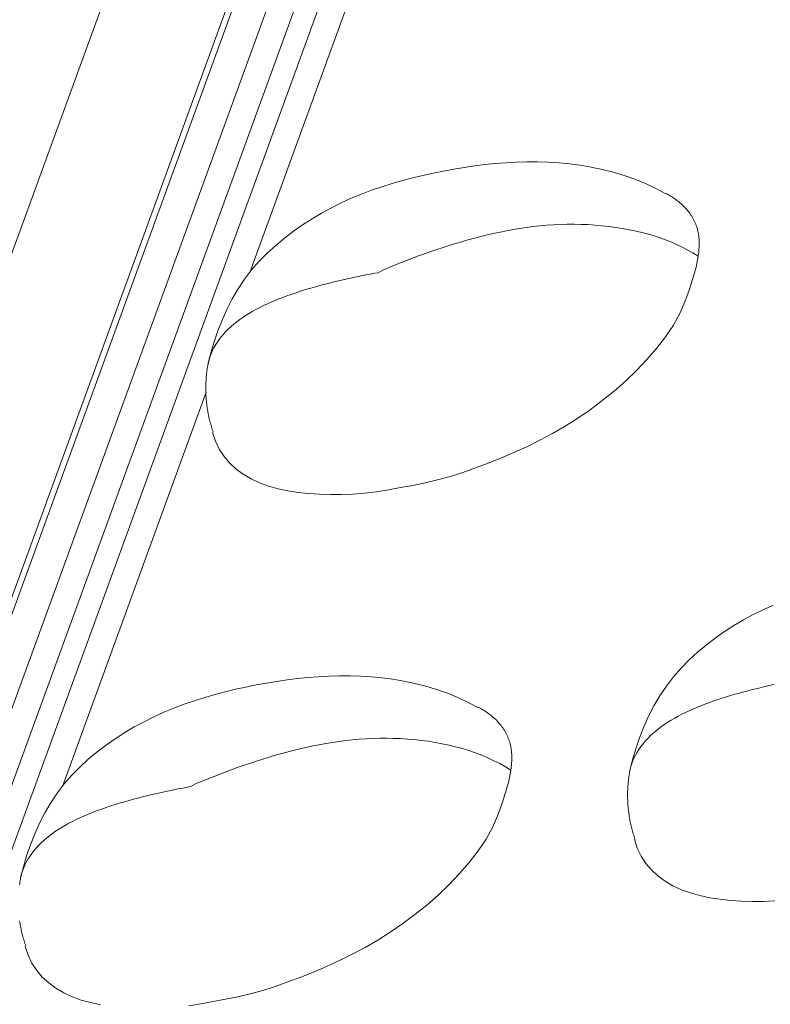
# Model space of a CAD drawing. Units: millimetres. Extents: x -3991 to -3488, y 711 to 1073.
# Drawn here: x -3592 to -3573, y 943 to 968 of the extents above; entities that cross this region are included whole.
import ezdxf

# ---------------------------------------------------------------- set-up
doc = ezdxf.new("R2010")
doc.units = ezdxf.units.MM
doc.layers.add('171', color=7, linetype='Continuous')

msp = doc.modelspace()

# ---------------------------------------------------------------- linework, layer by layer
at = {"layer": '171', "color": 7, "linetype": 'Continuous', "lineweight": 13}
for p, q in [((-3582.16, 978.283), (-3619.812, 875.042)), ((-3619.041, 875.247), (-3581.536, 978.086)), ((-3583.125, 978.005), (-3594.915, 945.678)), ((-3618.388, 875.415), (-3581.124, 977.594)), ((-3586.334, 961.397), (-3582.731, 971.278)), ((-3591.034, 948.511), (-3587.43, 958.393))]:
    msp.add_line(p, q, dxfattribs=at)
at = {"layer": '171', "color": 7, "linetype": 'Continuous', "lineweight": 18}
for p, q in [((-3583.332, 977.864), (-3595.122, 945.536)), ((-3586.859, 976.813), (-3598.909, 943.774))]:
    msp.add_line(p, q, dxfattribs=at)
for points in [[(-3575.901, 963.367), (-3576.155, 963.504), (-3576.414, 963.626), (-3576.679, 963.734), (-3576.949, 963.828), (-3577.223, 963.909), (-3577.499, 963.979), (-3577.776, 964.038), (-3578.051, 964.084), (-3578.32, 964.12), (-3578.588, 964.145), (-3578.854, 964.161), (-3579.121, 964.17), (-3579.387, 964.17), (-3579.653, 964.162), (-3579.918, 964.148), (-3580.182, 964.127), (-3580.443, 964.1), (-3580.702, 964.067), (-3580.961, 964.029), (-3581.218, 963.987), (-3581.476, 963.939), (-3581.734, 963.887), (-3581.992, 963.831), (-3582.25, 963.769), (-3582.508, 963.701), (-3582.766, 963.627), (-3583.025, 963.546), (-3583.282, 963.457), (-3583.538, 963.361), (-3583.791, 963.256), (-3584.042, 963.142), (-3584.289, 963.019), (-3584.534, 962.887), (-3584.774, 962.745), (-3585.011, 962.592), (-3585.242, 962.43), (-3585.468, 962.258), (-3585.686, 962.076), (-3585.897, 961.882), (-3586.099, 961.677), (-3586.289, 961.459), (-3586.467, 961.227), (-3586.63, 960.984), (-3586.778, 960.731), (-3586.911, 960.47), (-3587.031, 960.204), (-3587.139, 959.933), (-3587.233, 959.658), (-3587.315, 959.381), (-3587.383, 959.1)], [(-3575.892, 963.374), (-3575.859, 963.357), (-3575.827, 963.338), (-3575.795, 963.32), (-3575.764, 963.3), (-3575.733, 963.281), (-3575.702, 963.26), (-3575.672, 963.239), (-3575.642, 963.218), (-3575.613, 963.196), (-3575.585, 963.174), (-3575.557, 963.151), (-3575.529, 963.127), (-3575.502, 963.103), (-3575.476, 963.079), (-3575.451, 963.054), (-3575.426, 963.028), (-3575.402, 963.002), (-3575.378, 962.976), (-3575.355, 962.949), (-3575.333, 962.921), (-3575.311, 962.892), (-3575.29, 962.864), (-3575.27, 962.834), (-3575.251, 962.804), (-3575.232, 962.773), (-3575.215, 962.742), (-3575.198, 962.709), (-3575.182, 962.677), (-3575.167, 962.643), (-3575.152, 962.609), (-3575.139, 962.574), (-3575.127, 962.539), (-3575.116, 962.503), (-3575.106, 962.466), (-3575.097, 962.429), (-3575.089, 962.392), (-3575.083, 962.353), (-3575.077, 962.315), (-3575.073, 962.275), (-3575.069, 962.235), (-3575.067, 962.195), (-3575.065, 962.154), (-3575.065, 962.112), (-3575.066, 962.07), (-3575.067, 962.027), (-3575.07, 961.984), (-3575.073, 961.94), (-3575.077, 961.896), (-3575.083, 961.852), (-3575.089, 961.807)], [(-3575.089, 961.807), (-3575.142, 961.528), (-3575.22, 961.244), (-3575.316, 960.955), (-3575.424, 960.662), (-3575.547, 960.37), (-3575.71, 960.075), (-3575.909, 959.779), (-3576.133, 959.491), (-3576.376, 959.21), (-3576.637, 958.936), (-3576.912, 958.673), (-3577.198, 958.422), (-3577.494, 958.183), (-3577.8, 957.955), (-3578.112, 957.742), (-3578.427, 957.544), (-3578.745, 957.359), (-3579.065, 957.188), (-3579.389, 957.028), (-3579.714, 956.879), (-3580.037, 956.741), (-3580.359, 956.613), (-3580.678, 956.494), (-3580.996, 956.383), (-3581.313, 956.283), (-3581.626, 956.194), (-3581.938, 956.118), (-3582.246, 956.057), (-3582.553, 956.003), (-3582.86, 955.946), (-3583.163, 955.898), (-3583.459, 955.864), (-3583.749, 955.841), (-3584.033, 955.83), (-3584.312, 955.829), (-3584.586, 955.838), (-3584.855, 955.855), (-3585.119, 955.883), (-3585.378, 955.923), (-3585.626, 955.975), (-3585.864, 956.041), (-3586.089, 956.122), (-3586.301, 956.22), (-3586.499, 956.335), (-3586.68, 956.468), (-3586.84, 956.617), (-3586.98, 956.783), (-3587.1, 956.966), (-3587.197, 957.167), (-3587.271, 957.386)], [(-3587.383, 959.1), (-3587.39, 959.066), (-3587.396, 959.031), (-3587.401, 958.997), (-3587.406, 958.963), (-3587.411, 958.929), (-3587.416, 958.894), (-3587.42, 958.86), (-3587.423, 958.826), (-3587.427, 958.791), (-3587.43, 958.757), (-3587.432, 958.722), (-3587.434, 958.688), (-3587.436, 958.653), (-3587.438, 958.618), (-3587.439, 958.584), (-3587.44, 958.549), (-3587.44, 958.514), (-3587.44, 958.479), (-3587.44, 958.445), (-3587.439, 958.41), (-3587.438, 958.375), (-3587.437, 958.34), (-3587.435, 958.305), (-3587.433, 958.271), (-3587.43, 958.236), (-3587.427, 958.201), (-3587.424, 958.167), (-3587.421, 958.132), (-3587.417, 958.098), (-3587.413, 958.064), (-3587.408, 958.029), (-3587.403, 957.995), (-3587.398, 957.961), (-3587.392, 957.927), (-3587.386, 957.893), (-3587.38, 957.859), (-3587.373, 957.826), (-3587.366, 957.792), (-3587.359, 957.758), (-3587.351, 957.725), (-3587.343, 957.691), (-3587.334, 957.658), (-3587.325, 957.624), (-3587.316, 957.591), (-3587.307, 957.558), (-3587.297, 957.524), (-3587.287, 957.491), (-3587.276, 957.458), (-3587.265, 957.425), (-3587.254, 957.392)], [(-3573.212, 953.053), (-3573.462, 952.939), (-3573.71, 952.817), (-3573.954, 952.684), (-3574.194, 952.542), (-3574.431, 952.39), (-3574.663, 952.227), (-3574.888, 952.055), (-3575.107, 951.873), (-3575.317, 951.68), (-3575.519, 951.474), (-3575.71, 951.256), (-3575.887, 951.024), (-3576.05, 950.781), (-3576.198, 950.528), (-3576.332, 950.268), (-3576.452, 950.001), (-3576.559, 949.73), (-3576.653, 949.455), (-3576.735, 949.178), (-3576.804, 948.897)], [(-3580.601, 950.48), (-3580.855, 950.617), (-3581.114, 950.74), (-3581.379, 950.847), (-3581.649, 950.941), (-3581.923, 951.022), (-3582.199, 951.092), (-3582.476, 951.151), (-3582.751, 951.197), (-3583.02, 951.233), (-3583.287, 951.258), (-3583.554, 951.274), (-3583.821, 951.283), (-3584.087, 951.283), (-3584.353, 951.276), (-3584.618, 951.261), (-3584.881, 951.24), (-3585.143, 951.213), (-3585.402, 951.18), (-3585.66, 951.143), (-3585.918, 951.1), (-3586.176, 951.053), (-3586.433, 951.001), (-3586.691, 950.944), (-3586.95, 950.882), (-3587.208, 950.814), (-3587.466, 950.74), (-3587.724, 950.659), (-3587.982, 950.57), (-3588.238, 950.474), (-3588.491, 950.369), (-3588.742, 950.255), (-3588.989, 950.132), (-3589.233, 950), (-3589.474, 949.858), (-3589.71, 949.706), (-3589.942, 949.543), (-3590.168, 949.371), (-3590.386, 949.189), (-3590.597, 948.996), (-3590.799, 948.79), (-3590.989, 948.572), (-3591.167, 948.34), (-3591.33, 948.097), (-3591.478, 947.844), (-3591.611, 947.584), (-3591.731, 947.317), (-3591.838, 947.046), (-3591.933, 946.771), (-3592.014, 946.494), (-3592.083, 946.213)], [(-3580.592, 950.487), (-3580.559, 950.47), (-3580.527, 950.451), (-3580.495, 950.433), (-3580.463, 950.413), (-3580.432, 950.394), (-3580.402, 950.373), (-3580.372, 950.353), (-3580.342, 950.331), (-3580.313, 950.309), (-3580.284, 950.287), (-3580.256, 950.264), (-3580.229, 950.24), (-3580.202, 950.216), (-3580.176, 950.192), (-3580.151, 950.167), (-3580.126, 950.141), (-3580.101, 950.115), (-3580.078, 950.089), (-3580.055, 950.062), (-3580.033, 950.034), (-3580.011, 950.006), (-3579.99, 949.977), (-3579.97, 949.947), (-3579.951, 949.917), (-3579.932, 949.886), (-3579.915, 949.855), (-3579.898, 949.823), (-3579.882, 949.79), (-3579.866, 949.756), (-3579.852, 949.722), (-3579.839, 949.687), (-3579.827, 949.652), (-3579.816, 949.616), (-3579.806, 949.58), (-3579.797, 949.543), (-3579.789, 949.505), (-3579.783, 949.467), (-3579.777, 949.428), (-3579.772, 949.388), (-3579.769, 949.348), (-3579.767, 949.308), (-3579.765, 949.267), (-3579.765, 949.225), (-3579.765, 949.183), (-3579.767, 949.14), (-3579.769, 949.097), (-3579.773, 949.053), (-3579.777, 949.009), (-3579.782, 948.965), (-3579.789, 948.92)], [(-3579.789, 948.92), (-3579.842, 948.642), (-3579.92, 948.357), (-3580.016, 948.068), (-3580.124, 947.776), (-3580.247, 947.483), (-3580.409, 947.188), (-3580.609, 946.893), (-3580.833, 946.604), (-3581.076, 946.323), (-3581.337, 946.049), (-3581.612, 945.786), (-3581.898, 945.535), (-3582.194, 945.296), (-3582.5, 945.069), (-3582.812, 944.855), (-3583.127, 944.657), (-3583.445, 944.472), (-3583.765, 944.301), (-3584.088, 944.141), (-3584.413, 943.992), (-3584.737, 943.854), (-3585.058, 943.726), (-3585.378, 943.607), (-3585.696, 943.496), (-3586.012, 943.396), (-3586.326, 943.307), (-3586.637, 943.231), (-3586.946, 943.171), (-3587.253, 943.116), (-3587.56, 943.059), (-3587.863, 943.012)], [(-3576.804, 948.897), (-3576.81, 948.863), (-3576.816, 948.829), (-3576.821, 948.794), (-3576.827, 948.76), (-3576.831, 948.726), (-3576.836, 948.691), (-3576.84, 948.657), (-3576.844, 948.623), (-3576.847, 948.588), (-3576.85, 948.554), (-3576.853, 948.519), (-3576.855, 948.485), (-3576.857, 948.45), (-3576.858, 948.416), (-3576.859, 948.381), (-3576.86, 948.346), (-3576.861, 948.311), (-3576.861, 948.277), (-3576.86, 948.242), (-3576.86, 948.207), (-3576.858, 948.172), (-3576.857, 948.137), (-3576.855, 948.103), (-3576.853, 948.068), (-3576.851, 948.033), (-3576.848, 947.999), (-3576.845, 947.964), (-3576.841, 947.93), (-3576.837, 947.895), (-3576.833, 947.861), (-3576.828, 947.827), (-3576.823, 947.793), (-3576.818, 947.758), (-3576.812, 947.724), (-3576.806, 947.691), (-3576.8, 947.657), (-3576.793, 947.623), (-3576.786, 947.589), (-3576.779, 947.556), (-3576.771, 947.522), (-3576.763, 947.488), (-3576.755, 947.455), (-3576.746, 947.422), (-3576.737, 947.388), (-3576.727, 947.355), (-3576.717, 947.322), (-3576.707, 947.288), (-3576.696, 947.255), (-3576.685, 947.222), (-3576.674, 947.189)], [(-3573.169, 945.639), (-3573.453, 945.627), (-3573.732, 945.626), (-3574.006, 945.635), (-3574.276, 945.653), (-3574.54, 945.68), (-3574.798, 945.72), (-3575.047, 945.772), (-3575.284, 945.838), (-3575.51, 945.919), (-3575.722, 946.017), (-3575.919, 946.132), (-3576.1, 946.265), (-3576.261, 946.415), (-3576.401, 946.58), (-3576.52, 946.763), (-3576.617, 946.964), (-3576.691, 947.183)], [(-3592.083, 946.213), (-3592.09, 946.179), (-3592.095, 946.145), (-3592.101, 946.11), (-3592.106, 946.076), (-3592.111, 946.042)], [(-3592.108, 945.143), (-3592.103, 945.108), (-3592.098, 945.074), (-3592.092, 945.04), (-3592.086, 945.006), (-3592.08, 944.973), (-3592.073, 944.939), (-3592.066, 944.905), (-3592.058, 944.871), (-3592.051, 944.838), (-3592.043, 944.804), (-3592.034, 944.771), (-3592.025, 944.737), (-3592.016, 944.704), (-3592.007, 944.671), (-3591.997, 944.638), (-3591.986, 944.604), (-3591.976, 944.571), (-3591.965, 944.538), (-3591.954, 944.505)], [(-3590.077, 943.036), (-3590.326, 943.088), (-3590.564, 943.154), (-3590.789, 943.235), (-3591.001, 943.333), (-3591.199, 943.448), (-3591.379, 943.581), (-3591.54, 943.73), (-3591.68, 943.896), (-3591.799, 944.079), (-3591.897, 944.28), (-3591.971, 944.499)]]:
    msp.add_lwpolyline(points, dxfattribs=at)
at = {"layer": '171', "color": 7, "linetype": 'Continuous', "lineweight": 13}
for points in [[(-3583.114, 961.391), (-3582.999, 961.458), (-3582.852, 961.52), (-3582.704, 961.58), (-3582.555, 961.64), (-3582.405, 961.698), (-3582.255, 961.756), (-3582.103, 961.812), (-3581.951, 961.867), (-3581.798, 961.921), (-3581.644, 961.973), (-3581.49, 962.024), (-3581.334, 962.074), (-3581.178, 962.122), (-3581.021, 962.168), (-3580.863, 962.214), (-3580.704, 962.257), (-3580.544, 962.298), (-3580.383, 962.338), (-3580.221, 962.375), (-3580.058, 962.41), (-3579.895, 962.443), (-3579.73, 962.473), (-3579.564, 962.501), (-3579.397, 962.525), (-3579.228, 962.547), (-3579.059, 962.565), (-3578.889, 962.58), (-3578.719, 962.592), (-3578.547, 962.6), (-3578.375, 962.604), (-3578.202, 962.605), (-3578.028, 962.602), (-3577.854, 962.595), (-3577.68, 962.584), (-3577.506, 962.569), (-3577.332, 962.55), (-3577.159, 962.527), (-3576.986, 962.5), (-3576.814, 962.468), (-3576.643, 962.432), (-3576.473, 962.391), (-3576.305, 962.345), (-3576.14, 962.294), (-3575.977, 962.238), (-3575.818, 962.177), (-3575.663, 962.112), (-3575.512, 962.042), (-3575.366, 961.967), (-3575.225, 961.889), (-3575.089, 961.807)], [(-3583.114, 961.391), (-3583.196, 961.376), (-3583.313, 961.355), (-3583.429, 961.334), (-3583.545, 961.311), (-3583.66, 961.288), (-3583.774, 961.264), (-3583.888, 961.239), (-3584.001, 961.213), (-3584.114, 961.187), (-3584.225, 961.16), (-3584.337, 961.132), (-3584.447, 961.104), (-3584.557, 961.075), (-3584.665, 961.045), (-3584.773, 961.014), (-3584.881, 960.982), (-3584.987, 960.949), (-3585.093, 960.916), (-3585.197, 960.881), (-3585.301, 960.846), (-3585.403, 960.81), (-3585.504, 960.772), (-3585.604, 960.734), (-3585.703, 960.694), (-3585.8, 960.653), (-3585.895, 960.61), (-3585.989, 960.566), (-3586.081, 960.521), (-3586.171, 960.474), (-3586.259, 960.426), (-3586.344, 960.376), (-3586.428, 960.325), (-3586.508, 960.271), (-3586.587, 960.216), (-3586.662, 960.16), (-3586.735, 960.101), (-3586.805, 960.041), (-3586.872, 959.979), (-3586.935, 959.915), (-3586.996, 959.849), (-3587.053, 959.782), (-3587.106, 959.713), (-3587.156, 959.642), (-3587.202, 959.569), (-3587.244, 959.495), (-3587.281, 959.419), (-3587.314, 959.341), (-3587.343, 959.261), (-3587.366, 959.179), (-3587.384, 959.096)], [(-3573.195, 951.061), (-3573.309, 951.036), (-3573.422, 951.011), (-3573.534, 950.984), (-3573.646, 950.957), (-3573.757, 950.93), (-3573.867, 950.901), (-3573.977, 950.872), (-3574.086, 950.842), (-3574.194, 950.811), (-3574.301, 950.779), (-3574.407, 950.746), (-3574.513, 950.713), (-3574.618, 950.679), (-3574.721, 950.643), (-3574.823, 950.607), (-3574.925, 950.569), (-3575.025, 950.531), (-3575.123, 950.491), (-3575.22, 950.45), (-3575.315, 950.407), (-3575.409, 950.364), (-3575.501, 950.318), (-3575.591, 950.272), (-3575.679, 950.223), (-3575.765, 950.173), (-3575.848, 950.122), (-3575.929, 950.069), (-3576.007, 950.014), (-3576.083, 949.957), (-3576.155, 949.898), (-3576.225, 949.838), (-3576.292, 949.776), (-3576.356, 949.712), (-3576.416, 949.647), (-3576.473, 949.579), (-3576.526, 949.51), (-3576.576, 949.439), (-3576.622, 949.366), (-3576.664, 949.292), (-3576.702, 949.216), (-3576.735, 949.138), (-3576.763, 949.058), (-3576.787, 948.976), (-3576.804, 948.893)], [(-3587.813, 948.504), (-3587.699, 948.571), (-3587.552, 948.633), (-3587.404, 948.693), (-3587.255, 948.753), (-3587.105, 948.812), (-3586.955, 948.869), (-3586.803, 948.925), (-3586.651, 948.98), (-3586.498, 949.034), (-3586.344, 949.086), (-3586.19, 949.137), (-3586.034, 949.187), (-3585.878, 949.235), (-3585.721, 949.282), (-3585.563, 949.327), (-3585.404, 949.37), (-3585.244, 949.411), (-3585.083, 949.451), (-3584.921, 949.488), (-3584.758, 949.524), (-3584.594, 949.556), (-3584.429, 949.586), (-3584.263, 949.614), (-3584.096, 949.638), (-3583.928, 949.66), (-3583.759, 949.678), (-3583.589, 949.693), (-3583.418, 949.705), (-3583.247, 949.713), (-3583.074, 949.718), (-3582.901, 949.718), (-3582.728, 949.715), (-3582.554, 949.708), (-3582.38, 949.697), (-3582.206, 949.682), (-3582.032, 949.663), (-3581.859, 949.64), (-3581.686, 949.613), (-3581.514, 949.581), (-3581.342, 949.545), (-3581.173, 949.504), (-3581.005, 949.458), (-3580.839, 949.407), (-3580.677, 949.351), (-3580.518, 949.29), (-3580.363, 949.225), (-3580.212, 949.155), (-3580.066, 949.08), (-3579.925, 949.002), (-3579.789, 948.92)], [(-3587.813, 948.504), (-3587.896, 948.49), (-3588.013, 948.469), (-3588.129, 948.447), (-3588.245, 948.424), (-3588.36, 948.401), (-3588.474, 948.377), (-3588.588, 948.352), (-3588.701, 948.327), (-3588.814, 948.3), (-3588.925, 948.273), (-3589.036, 948.246), (-3589.147, 948.217), (-3589.256, 948.188), (-3589.365, 948.158), (-3589.473, 948.127), (-3589.581, 948.095), (-3589.687, 948.062), (-3589.792, 948.029), (-3589.897, 947.995), (-3590.001, 947.959), (-3590.103, 947.923), (-3590.204, 947.885), (-3590.304, 947.847), (-3590.403, 947.807), (-3590.5, 947.766), (-3590.595, 947.723), (-3590.689, 947.68), (-3590.781, 947.634), (-3590.871, 947.588), (-3590.958, 947.539), (-3591.044, 947.489), (-3591.127, 947.438), (-3591.208, 947.385), (-3591.287, 947.33), (-3591.362, 947.273), (-3591.435, 947.214), (-3591.505, 947.154), (-3591.572, 947.092), (-3591.635, 947.028), (-3591.695, 946.962), (-3591.752, 946.895), (-3591.806, 946.826), (-3591.855, 946.755), (-3591.901, 946.682), (-3591.943, 946.608), (-3591.981, 946.532), (-3592.014, 946.454), (-3592.043, 946.374), (-3592.066, 946.292), (-3592.084, 946.209)]]:
    msp.add_lwpolyline(points, dxfattribs=at)

doc.saveas('drawing.dxf')
